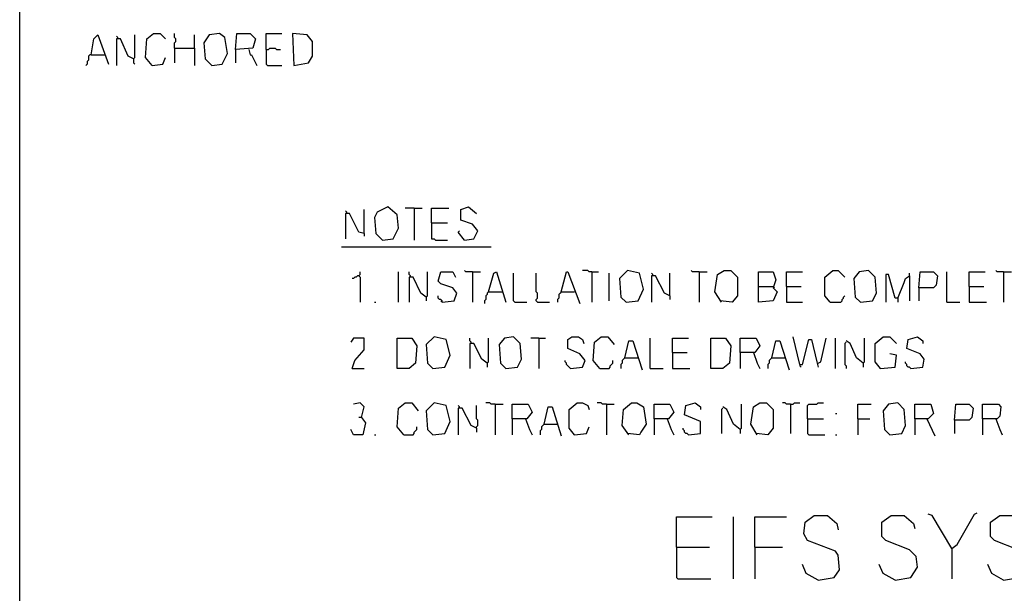
# Model space of a CAD drawing. Extents: x 0.16 to 7.56, y 0.46 to 9.88.
# Drawn here: x 0.16 to 2.41, y 1.92 to 3.23 of the extents above; entities that cross this region are included whole.
import ezdxf

# ---------------------------------------------------------------- set-up
doc = ezdxf.new("R2010")
doc.units = 0
doc.header["$MEASUREMENT"] = 0
doc.layers.add('PFV', color=7, linetype='Continuous')

msp = doc.modelspace()

# ---------------------------------------------------------------- linework, layer by layer
at = {"layer": 'PFV', "color": 0}
for points in [[(0.160606, 0.457576, 0), (0.160606, 9.884848, 0), (7.560606, 9.884848, 0), (7.563636, 0.457576, 0), (0.160606, 0.457576, 0)], [(0.463636, 3.127273, 0), (0.448485, 3.145455, 0), (0.451515, 3.187879, 0), (0.466667, 3.2, 0), (0.481818, 3.2, 0), (0.493939, 3.187879, 0)], [(0.515152, 3.166667, 0), (0.515152, 3.178788, 0), (0.518182, 3.181818, 0), (0.518182, 3.187879, 0), (0.515152, 3.190909, 0), (0.515152, 3.2, 0)], [(0.6, 3.127273, 0), (0.624242, 3.130303, 0), (0.636364, 3.154545, 0), (0.630303, 3.190909, 0), (0.618182, 3.2, 0), (0.593939, 3.19697, 0), (0.581818, 3.178788, 0), (0.584848, 3.142424, 0), (0.6, 3.127273, 0)], [(0.654545, 3.163636, 0), (0.657576, 3.2, 0), (0.687879, 3.2, 0), (0.7, 3.187879, 0), (0.693939, 3.166667, 0), (0.654545, 3.163636, 0), (0.654545, 3.133333, 0)], [(0.724242, 3.163636, 0), (0.724242, 3.2, 0), (0.760606, 3.2, 0)], [(0.787879, 3.127273, 0), (0.821212, 3.133333, 0), (0.830303, 3.148485, 0), (0.830303, 3.181818, 0), (0.818182, 3.19697, 0), (0.784848, 3.2, 0), (0.787879, 3.127273, 0)], [(0.324242, 3.151515, 0), (0.330303, 3.187879, 0), (0.339394, 3.19697, 0), (0.363636, 3.130303, 0)], [(0.384848, 3.187879, 0), (0.384848, 3.190909, 0), (0.381818, 3.193939, 0)], [(0.421212, 3.142424, 0), (0.409091, 3.148485, 0), (0.390909, 3.187879, 0), (0.381818, 3.187879, 0), (0.381818, 3.127273, 0)], [(0.421212, 3.142424, 0), (0.424242, 3.145455, 0), (0.424242, 3.19697, 0)], [(0.560606, 3.166667, 0), (0.560606, 3.19697, 0)], [(0.515152, 3.166667, 0), (0.560606, 3.166667, 0), (0.560606, 3.127273, 0)], [(0.515152, 3.166667, 0), (0.515152, 3.133333, 0)], [(0.684848, 3.163636, 0), (0.687879, 3.151515, 0), (0.690909, 3.151515, 0), (0.70303, 3.127273, 0)], [(0.724242, 3.163636, 0), (0.730303, 3.163636, 0), (0.733333, 3.166667, 0), (0.745455, 3.166667, 0), (0.748485, 3.163636, 0), (0.757576, 3.163636, 0)], [(0.724242, 3.163636, 0), (0.724242, 3.130303, 0), (0.727273, 3.127273, 0), (0.760606, 3.127273, 0)], [(0.324242, 3.151515, 0), (0.321212, 3.151515, 0), (0.318182, 3.148485, 0), (0.318182, 3.139394, 0), (0.315152, 3.136364, 0), (0.315152, 3.130303, 0), (0.312121, 3.127273, 0)], [(0.324242, 3.151515, 0), (0.354545, 3.151515, 0)], [(0.421212, 3.142424, 0), (0.421212, 3.133333, 0), (0.424242, 3.130303, 0)], [(0.463636, 3.127273, 0), (0.487879, 3.130303, 0), (0.493939, 3.145455, 0)], [(0.909091, 2.787879, 0), (0.909091, 2.790909, 0), (0.906061, 2.793939, 0)], [(0.948485, 2.742424, 0), (0.948485, 2.79697, 0)], [(0.990909, 2.727273, 0), (1.015152, 2.730303, 0), (1.027273, 2.754545, 0), (1.024242, 2.784848, 0), (1.00303, 2.80303, 0), (0.978788, 2.790909, 0), (0.972727, 2.778788, 0), (0.975758, 2.742424, 0), (0.990909, 2.727273, 0)], [(1.063636, 2.8, 0), (1.042424, 2.8, 0)], [(1.063636, 2.8, 0), (1.081818, 2.8, 0)], [(1.063636, 2.8, 0), (1.063636, 2.727273, 0)], [(1.10303, 2.766667, 0), (1.10303, 2.8, 0), (1.142424, 2.8, 0)], [(1.178788, 2.727273, 0), (1.2, 2.730303, 0), (1.209091, 2.748485, 0), (1.19697, 2.763636, 0), (1.169697, 2.772727, 0), (1.169697, 2.79697, 0), (1.187879, 2.80303, 0), (1.206061, 2.787879, 0)], [(0.948485, 2.742424, 0), (0.936364, 2.745455, 0), (0.915152, 2.787879, 0), (0.906061, 2.787879, 0), (0.906061, 2.730303, 0)], [(1.10303, 2.766667, 0), (1.139394, 2.766667, 0)], [(1.10303, 2.766667, 0), (1.10303, 2.730303, 0), (1.109091, 2.730303, 0), (1.112121, 2.727273, 0), (1.139394, 2.727273, 0)], [(0.948485, 2.742424, 0), (0.948485, 2.736364, 0)], [(1.178788, 2.727273, 0), (1.163636, 2.745455, 0), (1.166667, 2.748485, 0)], [(0.89697, 2.712121, 0), (1.239394, 2.712121, 0)], [(0.936364, 2.645455, 0), (0.933333, 2.645455, 0), (0.930303, 2.642424, 0), (0.927273, 2.642424, 0), (0.924242, 2.639394, 0), (0.921212, 2.639394, 0)], [(0.936364, 2.645455, 0), (0.939394, 2.648485, 0), (0.939394, 2.654545, 0)], [(0.936364, 2.645455, 0), (0.939394, 2.642424, 0), (0.939394, 2.584848, 0)], [(1.027273, 2.584848, 0), (1.027273, 2.654545, 0)], [(1.054545, 2.642424, 0), (1.054545, 2.645455, 0), (1.051515, 2.648485, 0), (1.051515, 2.654545, 0)], [(1.090909, 2.59697, 0), (1.078788, 2.606061, 0), (1.060606, 2.642424, 0), (1.051515, 2.642424, 0), (1.051515, 2.584848, 0)], [(1.090909, 2.59697, 0), (1.093939, 2.6, 0), (1.093939, 2.654545, 0)], [(1.127273, 2.584848, 0), (1.154545, 2.587879, 0), (1.160606, 2.606061, 0), (1.151515, 2.618182, 0), (1.124242, 2.627273, 0), (1.118182, 2.633333, 0), (1.124242, 2.654545, 0), (1.151515, 2.654545, 0), (1.157576, 2.642424, 0)], [(1.19697, 2.654545, 0), (1.181818, 2.654545, 0), (1.178788, 2.657576, 0)], [(1.19697, 2.654545, 0), (1.215152, 2.654545, 0)], [(1.19697, 2.654545, 0), (1.19697, 2.584848, 0)], [(1.233333, 2.609091, 0), (1.245455, 2.651515, 0), (1.251515, 2.654545, 0), (1.272727, 2.584848, 0)], [(1.293939, 2.584848, 0), (1.290909, 2.587879, 0), (1.290909, 2.651515, 0)], [(1.345455, 2.584848, 0), (1.342424, 2.587879, 0), (1.342424, 2.590909, 0), (1.345455, 2.593939, 0), (1.345455, 2.606061, 0), (1.342424, 2.609091, 0), (1.342424, 2.651515, 0)], [(1.4, 2.609091, 0), (1.412121, 2.654545, 0), (1.415152, 2.654545, 0), (1.442424, 2.581818, 0)], [(1.469697, 2.654545, 0), (1.463636, 2.654545, 0), (1.460606, 2.657576, 0), (1.448485, 2.657576, 0)], [(1.469697, 2.654545, 0), (1.484848, 2.654545, 0)], [(1.469697, 2.654545, 0), (1.469697, 2.584848, 0)], [(1.509091, 2.587879, 0), (1.509091, 2.651515, 0)], [(1.548485, 2.584848, 0), (1.575758, 2.587879, 0), (1.587879, 2.615152, 0), (1.578788, 2.651515, 0), (1.551515, 2.657576, 0), (1.533333, 2.639394, 0), (1.536364, 2.59697, 0), (1.548485, 2.584848, 0)], [(1.609091, 2.645455, 0), (1.609091, 2.648485, 0), (1.606061, 2.651515, 0)], [(1.648485, 2.6, 0), (1.636364, 2.606061, 0), (1.615152, 2.645455, 0), (1.606061, 2.645455, 0), (1.606061, 2.584848, 0)], [(1.648485, 2.6, 0), (1.648485, 2.651515, 0)], [(1.715152, 2.654545, 0), (1.7, 2.654545, 0), (1.69697, 2.657576, 0)], [(1.715152, 2.654545, 0), (1.733333, 2.654545, 0)], [(1.715152, 2.654545, 0), (1.715152, 2.584848, 0)], [(1.766667, 2.584848, 0), (1.751515, 2.609091, 0), (1.757576, 2.648485, 0), (1.772727, 2.657576, 0), (1.787879, 2.657576, 0), (1.80303, 2.642424, 0), (1.80303, 2.6, 0), (1.790909, 2.584848, 0), (1.763636, 2.587879, 0)], [(1.851515, 2.621212, 0), (1.851515, 2.654545, 0), (1.884848, 2.654545, 0), (1.890909, 2.636364, 0), (1.884848, 2.618182, 0), (1.893939, 2.609091, 0), (1.884848, 2.587879, 0), (1.851515, 2.584848, 0), (1.851515, 2.621212, 0), (1.884848, 2.621212, 0)], [(1.915152, 2.621212, 0), (1.915152, 2.654545, 0), (1.951515, 2.654545, 0)], [(2.015152, 2.584848, 0), (2.00303, 2.6, 0), (2.00303, 2.642424, 0), (2.021212, 2.657576, 0), (2.033333, 2.657576, 0), (2.048485, 2.642424, 0)], [(2.084848, 2.584848, 0), (2.112121, 2.587879, 0), (2.121212, 2.606061, 0), (2.118182, 2.642424, 0), (2.10303, 2.657576, 0), (2.081818, 2.654545, 0), (2.069697, 2.639394, 0), (2.072727, 2.59697, 0), (2.084848, 2.584848, 0)], [(2.169697, 2.593939, 0), (2.163636, 2.593939, 0), (2.148485, 2.648485, 0), (2.142424, 2.648485, 0), (2.142424, 2.584848, 0)], [(2.169697, 2.593939, 0), (2.184848, 2.630303, 0), (2.187879, 2.639394, 0), (2.19697, 2.645455, 0), (2.19697, 2.587879, 0)], [(2.19697, 2.645455, 0), (2.19697, 2.651515, 0)], [(2.218182, 2.618182, 0), (2.221212, 2.654545, 0), (2.251515, 2.654545, 0), (2.260606, 2.645455, 0), (2.257576, 2.624242, 0), (2.251515, 2.618182, 0), (2.218182, 2.618182, 0), (2.218182, 2.587879, 0)], [(2.281818, 2.584848, 0), (2.281818, 2.654545, 0)], [(2.333333, 2.621212, 0), (2.333333, 2.654545, 0), (2.369697, 2.654545, 0)], [(2.412121, 2.654545, 0), (2.39697, 2.654545, 0), (2.393939, 2.657576, 0)], [(2.412121, 2.654545, 0), (2.430303, 2.654545, 0)], [(2.412121, 2.654545, 0), (2.412121, 2.584848, 0)], [(1.884848, 2.621212, 0), (1.887879, 2.618182, 0)], [(1.915152, 2.621212, 0), (1.948485, 2.621212, 0)], [(1.915152, 2.621212, 0), (1.915152, 2.584848, 0), (1.951515, 2.584848, 0)], [(2.333333, 2.621212, 0), (2.366667, 2.621212, 0)], [(2.333333, 2.621212, 0), (2.333333, 2.584848, 0), (2.372727, 2.584848, 0)], [(1.090909, 2.59697, 0), (1.090909, 2.587879, 0)], [(1.127273, 2.584848, 0), (1.127273, 2.587879, 0), (1.124242, 2.590909, 0), (1.121212, 2.590909, 0), (1.118182, 2.593939, 0), (1.118182, 2.6, 0)], [(1.233333, 2.609091, 0), (1.230303, 2.606061, 0), (1.230303, 2.60303, 0), (1.227273, 2.6, 0), (1.227273, 2.590909, 0), (1.224242, 2.587879, 0), (1.224242, 2.581818, 0)], [(1.233333, 2.609091, 0), (1.263636, 2.609091, 0)], [(1.263636, 2.609091, 0), (1.266667, 2.609091, 0)], [(1.4, 2.609091, 0), (1.39697, 2.606061, 0), (1.393939, 2.60303, 0), (1.393939, 2.593939, 0), (1.390909, 2.590909, 0), (1.390909, 2.584848, 0)], [(1.4, 2.609091, 0), (1.430303, 2.609091, 0)], [(1.648485, 2.6, 0), (1.648485, 2.590909, 0)], [(2.015152, 2.584848, 0), (2.039394, 2.584848, 0), (2.042424, 2.587879, 0), (2.042424, 2.590909, 0), (2.045455, 2.593939, 0), (2.045455, 2.59697, 0), (2.048485, 2.6, 0)], [(2.169697, 2.593939, 0), (2.169697, 2.584848, 0)], [(0.972727, 2.584848, 0), (0.975758, 2.584848, 0)], [(1.127273, 2.584848, 0), (1.124242, 2.587879, 0)], [(1.293939, 2.584848, 0), (1.321212, 2.584848, 0)], [(1.345455, 2.584848, 0), (1.372727, 2.584848, 0)], [(2.281818, 2.584848, 0), (2.312121, 2.584848, 0)], [(0.921212, 2.433333, 0), (0.927273, 2.451515, 0), (0.948485, 2.475758, 0), (0.948485, 2.50303, 0), (0.924242, 2.50303, 0), (0.918182, 2.493939, 0)], [(1.024242, 2.433333, 0), (1.024242, 2.50303, 0), (1.057576, 2.50303, 0), (1.069697, 2.484848, 0), (1.066667, 2.445455, 0), (1.051515, 2.433333, 0), (1.024242, 2.433333, 0)], [(1.106061, 2.433333, 0), (1.133333, 2.436364, 0), (1.145455, 2.463636, 0), (1.136364, 2.5, 0), (1.109091, 2.506061, 0), (1.090909, 2.487879, 0), (1.093939, 2.445455, 0), (1.106061, 2.433333, 0)], [(1.193939, 2.490909, 0), (1.193939, 2.493939, 0), (1.190909, 2.49697, 0), (1.190909, 2.50303, 0)], [(1.230303, 2.445455, 0), (1.233333, 2.448485, 0), (1.233333, 2.50303, 0)], [(1.272727, 2.433333, 0), (1.3, 2.436364, 0), (1.309091, 2.454545, 0), (1.306061, 2.490909, 0), (1.290909, 2.506061, 0), (1.269697, 2.50303, 0), (1.257576, 2.487879, 0), (1.260606, 2.445455, 0), (1.272727, 2.433333, 0)], [(1.348485, 2.50303, 0), (1.330303, 2.50303, 0)], [(1.348485, 2.50303, 0), (1.363636, 2.50303, 0)], [(1.348485, 2.50303, 0), (1.348485, 2.433333, 0)], [(1.421212, 2.433333, 0), (1.448485, 2.436364, 0), (1.454545, 2.451515, 0), (1.442424, 2.466667, 0), (1.415152, 2.478788, 0), (1.415152, 2.5, 0), (1.424242, 2.506061, 0), (1.439394, 2.506061, 0), (1.448485, 2.5, 0), (1.451515, 2.490909, 0)], [(1.487879, 2.433333, 0), (1.472727, 2.451515, 0), (1.475758, 2.493939, 0), (1.490909, 2.506061, 0), (1.506061, 2.506061, 0), (1.521212, 2.487879, 0)], [(1.60303, 2.433333, 0), (1.60303, 2.50303, 0)], [(1.654545, 2.469697, 0), (1.654545, 2.50303, 0), (1.690909, 2.50303, 0)], [(1.742424, 2.433333, 0), (1.742424, 2.50303, 0), (1.775758, 2.50303, 0), (1.787879, 2.484848, 0), (1.784848, 2.445455, 0), (1.769697, 2.433333, 0), (1.742424, 2.433333, 0)], [(1.809091, 2.469697, 0), (1.809091, 2.50303, 0), (1.845455, 2.50303, 0), (1.854545, 2.484848, 0), (1.842424, 2.469697, 0), (1.809091, 2.469697, 0), (1.809091, 2.433333, 0)], [(1.945455, 2.442424, 0), (1.930303, 2.506061, 0)], [(1.987879, 2.445455, 0), (1.993939, 2.448485, 0), (2.006061, 2.50303, 0)], [(2.027273, 2.433333, 0), (2.027273, 2.50303, 0)], [(2.090909, 2.445455, 0), (2.093939, 2.448485, 0), (2.093939, 2.50303, 0)], [(2.130303, 2.433333, 0), (2.118182, 2.448485, 0), (2.118182, 2.490909, 0), (2.136364, 2.506061, 0), (2.151515, 2.506061, 0), (2.166667, 2.490909, 0)], [(2.2, 2.433333, 0), (2.227273, 2.436364, 0), (2.230303, 2.454545, 0), (2.221212, 2.466667, 0), (2.190909, 2.478788, 0), (2.193939, 2.5, 0), (2.215152, 2.506061, 0), (2.227273, 2.49697, 0), (2.227273, 2.490909, 0)], [(1.230303, 2.445455, 0), (1.218182, 2.454545, 0), (1.2, 2.490909, 0), (1.190909, 2.490909, 0), (1.190909, 2.433333, 0)], [(1.545455, 2.457576, 0), (1.554545, 2.49697, 0), (1.563636, 2.49697, 0), (1.584848, 2.430303, 0)], [(1.881818, 2.457576, 0), (1.890909, 2.49697, 0), (1.9, 2.49697, 0), (1.921212, 2.430303, 0)], [(1.945455, 2.442424, 0), (1.951515, 2.442424, 0), (1.966667, 2.5, 0), (1.972727, 2.5, 0), (1.984848, 2.448485, 0), (1.987879, 2.436364, 0)], [(2.051515, 2.493939, 0), (2.048485, 2.490909, 0), (2.048485, 2.442424, 0), (2.051515, 2.439394, 0), (2.051515, 2.433333, 0)], [(2.090909, 2.445455, 0), (2.075758, 2.457576, 0), (2.060606, 2.490909, 0), (2.051515, 2.49697, 0)], [(1.545455, 2.457576, 0), (1.542424, 2.454545, 0), (1.539394, 2.451515, 0), (1.539394, 2.445455, 0), (1.536364, 2.442424, 0), (1.536364, 2.433333, 0)], [(1.545455, 2.457576, 0), (1.575758, 2.457576, 0)], [(1.654545, 2.469697, 0), (1.687879, 2.469697, 0)], [(1.654545, 2.469697, 0), (1.654545, 2.433333, 0), (1.693939, 2.433333, 0)], [(1.839394, 2.469697, 0), (1.848485, 2.445455, 0), (1.854545, 2.433333, 0)], [(1.881818, 2.457576, 0), (1.878788, 2.454545, 0), (1.875758, 2.451515, 0), (1.875758, 2.445455, 0), (1.872727, 2.442424, 0), (1.872727, 2.433333, 0)], [(1.881818, 2.457576, 0), (1.912121, 2.457576, 0)], [(2.130303, 2.433333, 0), (2.163636, 2.436364, 0), (2.166667, 2.463636, 0), (2.151515, 2.466667, 0)], [(0.921212, 2.433333, 0), (0.948485, 2.433333, 0)], [(1.230303, 2.445455, 0), (1.230303, 2.436364, 0)], [(1.421212, 2.433333, 0), (1.418182, 2.436364, 0), (1.415152, 2.439394, 0), (1.412121, 2.442424, 0), (1.412121, 2.445455, 0), (1.409091, 2.448485, 0), (1.409091, 2.451515, 0)], [(1.487879, 2.433333, 0), (1.509091, 2.433333, 0), (1.512121, 2.436364, 0), (1.512121, 2.439394, 0), (1.515152, 2.442424, 0), (1.518182, 2.445455, 0), (1.518182, 2.451515, 0)], [(1.60303, 2.433333, 0), (1.633333, 2.433333, 0)], [(1.945455, 2.442424, 0), (1.945455, 2.439394, 0), (1.948485, 2.436364, 0)], [(2.090909, 2.445455, 0), (2.090909, 2.436364, 0)], [(2.130303, 2.433333, 0), (2.127273, 2.436364, 0)], [(2.2, 2.433333, 0), (2.19697, 2.436364, 0), (2.193939, 2.436364, 0), (2.190909, 2.439394, 0), (2.190909, 2.442424, 0), (2.187879, 2.445455, 0), (2.187879, 2.448485, 0)], [(0.942424, 2.321212, 0), (0.948485, 2.345455, 0), (0.939394, 2.354545, 0), (0.924242, 2.351515, 0)], [(1.039394, 2.281818, 0), (1.024242, 2.3, 0), (1.027273, 2.342424, 0), (1.042424, 2.354545, 0), (1.057576, 2.354545, 0), (1.072727, 2.336364, 0)], [(1.106061, 2.281818, 0), (1.133333, 2.284848, 0), (1.145455, 2.312121, 0), (1.136364, 2.348485, 0), (1.109091, 2.354545, 0), (1.090909, 2.336364, 0), (1.093939, 2.293939, 0), (1.106061, 2.281818, 0)], [(1.166667, 2.342424, 0), (1.166667, 2.345455, 0), (1.163636, 2.348485, 0)], [(1.206061, 2.29697, 0), (1.206061, 2.3, 0), (1.209091, 2.30303, 0), (1.209091, 2.315152, 0), (1.206061, 2.318182, 0), (1.206061, 2.348485, 0)], [(1.248485, 2.351515, 0), (1.239394, 2.351515, 0), (1.236364, 2.354545, 0), (1.227273, 2.354545, 0)], [(1.248485, 2.351515, 0), (1.266667, 2.351515, 0)], [(1.248485, 2.351515, 0), (1.248485, 2.281818, 0)], [(1.287879, 2.318182, 0), (1.287879, 2.351515, 0), (1.324242, 2.351515, 0), (1.333333, 2.333333, 0), (1.321212, 2.318182, 0), (1.287879, 2.318182, 0), (1.287879, 2.281818, 0)], [(1.360606, 2.306061, 0), (1.369697, 2.345455, 0), (1.378788, 2.345455, 0), (1.4, 2.278788, 0)], [(1.430303, 2.281818, 0), (1.418182, 2.29697, 0), (1.418182, 2.339394, 0), (1.436364, 2.354545, 0), (1.448485, 2.354545, 0), (1.460606, 2.348485, 0), (1.463636, 2.339394, 0)], [(1.50303, 2.351515, 0), (1.493939, 2.351515, 0), (1.490909, 2.354545, 0), (1.481818, 2.354545, 0)], [(1.50303, 2.351515, 0), (1.521212, 2.351515, 0)], [(1.50303, 2.351515, 0), (1.50303, 2.281818, 0)], [(1.554545, 2.281818, 0), (1.539394, 2.30303, 0), (1.542424, 2.339394, 0), (1.560606, 2.354545, 0), (1.572727, 2.354545, 0), (1.587879, 2.345455, 0), (1.593939, 2.306061, 0), (1.581818, 2.287879, 0), (1.578788, 2.281818, 0), (1.551515, 2.284848, 0)], [(1.612121, 2.318182, 0), (1.612121, 2.351515, 0), (1.648485, 2.351515, 0), (1.657576, 2.333333, 0), (1.645455, 2.318182, 0), (1.612121, 2.318182, 0), (1.612121, 2.281818, 0)], [(1.690909, 2.281818, 0), (1.718182, 2.284848, 0), (1.718182, 2.312121, 0), (1.681818, 2.327273, 0), (1.684848, 2.348485, 0), (1.706061, 2.354545, 0), (1.718182, 2.345455, 0), (1.718182, 2.339394, 0)], [(1.809091, 2.293939, 0), (1.793939, 2.306061, 0), (1.778788, 2.339394, 0), (1.769697, 2.345455, 0)], [(1.809091, 2.293939, 0), (1.812121, 2.29697, 0), (1.812121, 2.351515, 0)], [(1.848485, 2.281818, 0), (1.833333, 2.306061, 0), (1.839394, 2.345455, 0), (1.854545, 2.354545, 0), (1.869697, 2.354545, 0), (1.884848, 2.339394, 0), (1.884848, 2.29697, 0), (1.872727, 2.281818, 0), (1.845455, 2.284848, 0)], [(1.924242, 2.351515, 0), (1.915152, 2.351515, 0), (1.912121, 2.354545, 0), (1.906061, 2.354545, 0)], [(1.924242, 2.351515, 0), (1.930303, 2.351515, 0), (1.933333, 2.354545, 0), (1.945455, 2.354545, 0)], [(1.924242, 2.351515, 0), (1.924242, 2.284848, 0)], [(1.963636, 2.318182, 0), (1.963636, 2.348485, 0), (1.966667, 2.351515, 0), (1.984848, 2.351515, 0), (1.987879, 2.354545, 0), (2, 2.354545, 0)], [(2.078788, 2.318182, 0), (2.078788, 2.351515, 0), (2.109091, 2.351515, 0)], [(2.151515, 2.281818, 0), (2.178788, 2.284848, 0), (2.187879, 2.30303, 0), (2.184848, 2.339394, 0), (2.169697, 2.354545, 0), (2.148485, 2.351515, 0), (2.136364, 2.336364, 0), (2.139394, 2.293939, 0), (2.151515, 2.281818, 0)], [(2.209091, 2.318182, 0), (2.209091, 2.351515, 0), (2.245455, 2.351515, 0), (2.251515, 2.330303, 0), (2.239394, 2.318182, 0), (2.209091, 2.318182, 0), (2.209091, 2.281818, 0)], [(2.3, 2.315152, 0), (2.30303, 2.351515, 0), (2.333333, 2.351515, 0), (2.342424, 2.342424, 0), (2.339394, 2.321212, 0), (2.333333, 2.315152, 0), (2.3, 2.315152, 0), (2.3, 2.284848, 0)], [(2.363636, 2.318182, 0), (2.363636, 2.351515, 0), (2.4, 2.351515, 0), (2.406061, 2.345455, 0), (2.40303, 2.324242, 0), (2.39697, 2.318182, 0), (2.363636, 2.318182, 0), (2.363636, 2.281818, 0)], [(0.942424, 2.321212, 0), (0.951515, 2.309091, 0), (0.945455, 2.281818, 0), (0.924242, 2.281818, 0), (0.918182, 2.293939, 0)], [(0.942424, 2.321212, 0), (0.936364, 2.321212, 0)], [(0.942424, 2.321212, 0), (0.945455, 2.318182, 0)], [(1.206061, 2.29697, 0), (1.193939, 2.30303, 0), (1.172727, 2.342424, 0), (1.163636, 2.342424, 0), (1.163636, 2.281818, 0)], [(1.769697, 2.342424, 0), (1.766667, 2.339394, 0), (1.766667, 2.284848, 0)], [(2.027273, 2.330303, 0), (2.030303, 2.330303, 0)], [(1.039394, 2.281818, 0), (1.060606, 2.281818, 0), (1.063636, 2.284848, 0), (1.063636, 2.287879, 0), (1.066667, 2.290909, 0), (1.069697, 2.293939, 0), (1.069697, 2.3, 0)], [(1.318182, 2.318182, 0), (1.327273, 2.293939, 0), (1.333333, 2.281818, 0)], [(1.360606, 2.306061, 0), (1.357576, 2.30303, 0), (1.354545, 2.3, 0), (1.354545, 2.293939, 0), (1.351515, 2.290909, 0), (1.351515, 2.281818, 0)], [(1.360606, 2.306061, 0), (1.390909, 2.306061, 0)], [(1.430303, 2.281818, 0), (1.457576, 2.284848, 0), (1.463636, 2.3, 0)], [(1.642424, 2.318182, 0), (1.651515, 2.293939, 0), (1.657576, 2.281818, 0)], [(1.963636, 2.318182, 0), (2, 2.318182, 0)], [(1.963636, 2.318182, 0), (1.963636, 2.284848, 0), (1.966667, 2.281818, 0), (2.00303, 2.281818, 0)], [(2.078788, 2.318182, 0), (2.106061, 2.318182, 0)], [(2.078788, 2.318182, 0), (2.078788, 2.281818, 0)], [(2.236364, 2.318182, 0), (2.254545, 2.278788, 0)], [(2.393939, 2.318182, 0), (2.40303, 2.293939, 0), (2.409091, 2.281818, 0)], [(0.972727, 2.281818, 0), (0.975758, 2.281818, 0)], [(1.206061, 2.29697, 0), (1.206061, 2.287879, 0)], [(1.430303, 2.281818, 0), (1.427273, 2.284848, 0)], [(1.690909, 2.281818, 0), (1.687879, 2.284848, 0), (1.684848, 2.284848, 0), (1.681818, 2.287879, 0), (1.681818, 2.290909, 0), (1.678788, 2.293939, 0), (1.678788, 2.29697, 0)], [(1.809091, 2.293939, 0), (1.809091, 2.284848, 0)], [(2.027273, 2.281818, 0), (2.030303, 2.281818, 0)], [(1.987879, 1.948485, 0), (2.024242, 1.954545, 0), (2.036364, 1.972727, 0), (2.033333, 2.006061, 0), (2.027273, 2.015152, 0), (1.963636, 2.039394, 0), (1.954545, 2.054545, 0), (1.957576, 2.081818, 0), (1.978788, 2.09697, 0), (2.009091, 2.09697, 0), (2.030303, 2.078788, 0), (2.033333, 2.063636, 0)], [(2.163636, 1.948485, 0), (2.2, 1.954545, 0), (2.215152, 1.978788, 0), (2.212121, 2.00303, 0), (2.19697, 2.018182, 0), (2.142424, 2.039394, 0), (2.133333, 2.048485, 0), (2.133333, 2.081818, 0), (2.154545, 2.09697, 0), (2.184848, 2.09697, 0), (2.206061, 2.078788, 0), (2.209091, 2.066667, 0)], [(2.293939, 2.021212, 0), (2.248485, 2.09697, 0), (2.239394, 2.1, 0)], [(2.293939, 2.021212, 0), (2.306061, 2.030303, 0), (2.345455, 2.1, 0), (2.351515, 2.10303, 0)], [(2.412121, 1.948485, 0), (2.448485, 1.954545, 0), (2.463636, 1.978788, 0), (2.460606, 2.00303, 0), (2.445455, 2.018182, 0), (2.390909, 2.039394, 0), (2.381818, 2.048485, 0), (2.381818, 2.081818, 0), (2.40303, 2.09697, 0), (2.433333, 2.09697, 0), (2.454545, 2.078788, 0), (2.457576, 2.066667, 0)], [(1.663636, 2.024242, 0), (1.663636, 2.093939, 0), (1.745455, 2.093939, 0)], [(1.793939, 1.951515, 0), (1.793939, 2.093939, 0)], [(1.842424, 2.024242, 0), (1.842424, 2.093939, 0), (1.915152, 2.093939, 0)], [(1.663636, 2.024242, 0), (1.739394, 2.024242, 0)], [(1.663636, 2.024242, 0), (1.663636, 1.954545, 0), (1.666667, 1.951515, 0), (1.742424, 1.951515, 0)], [(1.842424, 2.024242, 0), (1.906061, 2.024242, 0)], [(1.842424, 2.024242, 0), (1.842424, 1.951515, 0)], [(2.293939, 2.021212, 0), (2.293939, 1.951515, 0)], [(1.987879, 1.948485, 0), (1.960606, 1.963636, 0), (1.951515, 1.984848, 0)], [(2.163636, 1.948485, 0), (2.136364, 1.963636, 0), (2.127273, 1.984848, 0)], [(2.412121, 1.948485, 0), (2.384848, 1.963636, 0), (2.375758, 1.984848, 0)]]:
    msp.add_polyline3d(points, dxfattribs=at)

doc.saveas('drawing.dxf')
